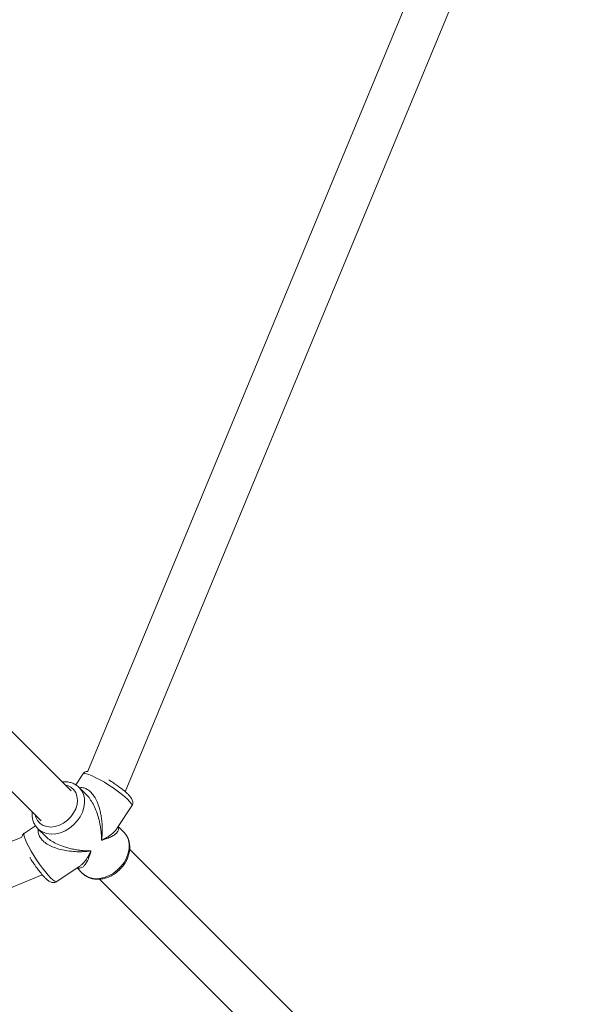
# Model space of a CAD drawing. Units: millimetres. Extents: x -527 to 9752, y -333 to 10948.
# Drawn here: x 6911 to 7127, y 3387 to 3758 of the extents above; entities that cross this region are included whole.
import ezdxf

# ---------------------------------------------------------------- set-up
doc = ezdxf.new("R2010")
doc.units = ezdxf.units.MM
doc.layers.add('Dimensions', color=7, linetype='Continuous')
doc.layers.add('Warstwa 1', color=7, linetype='Continuous')
doc.styles.get("Standard").update_dxf_attribs({"font": 'arial.ttf'})
doc.dimstyles.new('Leikkiset keinu', dxfattribs={"dimtxt": 150, "dimasz": 2.5, "dimexe": 0.06, "dimexo": 0.625, "dimtad": 0, "dimtih": 1, "dimtoh": 1, "dimdec": 0, "dimtxsty": 'Standard', "dimcen": 2.5, "dimadec": 0, "dimazin": 0, "dimtfac": 1, "dimtmove": 0, "dimatfit": 3, "dimfxl": 1, "dimarcsym": 0})

# ---------------------------------------------------------------- blocks, each defined once
blk = doc.blocks.new('*D3')
at = {"layer": 'Defpoints', "color": 0}
for p in [(844.11, 5107.63), (9714.1, 5107.62), (9714.1, -234.85)]:
    blk.add_point(p, dxfattribs=at)
at = {"layer": 'Dimensions', "color": 0, "lineweight": -2}
for p, q in [((844.11, 5107), (844.11, -234.91)), ((9714.1, 5107), (9714.1, -234.91)), ((846.61, -234.85), (5054.98, -234.85)), ((9711.6, -234.85), (5503.23, -234.85))]:
    blk.add_line(p, q, dxfattribs=at)
at = {"layer": 'Dimensions', "color": 0}
for points in [[(846.61, -234.43), (846.61, -235.27), (844.11, -234.85)], [(9711.6, -235.27), (9711.6, -234.43), (9714.1, -234.85)]]:
    blk.add_solid(points, dxfattribs=at)
at = {"layer": 'Dimensions', "color": 0, "lineweight": 5, "insert": (5279.11, -234.85), "char_height": 150, "attachment_point": 5}
blk.add_mtext('8870', dxfattribs=at)
blk = doc.blocks.new('*D5')
at = {"layer": 'Defpoints', "color": 0}
for p in [(8235.77, 5109.18), (2322.14, 5107.43), (8235.77, 404.04)]:
    blk.add_point(p, dxfattribs=at)
at = {"layer": 'Dimensions', "color": 0, "lineweight": -2}
for p, q in [((8235.77, 5108.56), (8235.77, 403.98)), ((2322.14, 5106.81), (2322.14, 403.98)), ((2324.64, 404.04), (5054.9, 404.04)), ((8233.27, 404.04), (5503, 404.04))]:
    blk.add_line(p, q, dxfattribs=at)
at = {"layer": 'Dimensions', "color": 0}
for points in [[(2324.64, 404.46), (2324.64, 403.62), (2322.14, 404.04)], [(8233.27, 403.62), (8233.27, 404.46), (8235.77, 404.04)]]:
    blk.add_solid(points, dxfattribs=at)
at = {"layer": 'Dimensions', "color": 0, "lineweight": 5, "insert": (5278.95, 404.04), "char_height": 150, "attachment_point": 5}
blk.add_mtext('5914', dxfattribs=at)

msp = doc.modelspace()

# ---------------------------------------------------------------- linework, layer by layer
at = {"layer": 'Warstwa 1', "lineweight": 5}
for points in [[(7092.64, 3850.09), (7092.64, 3850.09), (6937.08, 3474.55), (6937.08, 3474.55)], [(7117.6, 3848.47), (7117.6, 3848.47), (7288.02, 3732.65), (7288.02, 3732.65)], [(6951.22, 3466.86), (6951.22, 3466.86), (7106.8, 3842.47), (7106.8, 3842.47)], [(6930.84, 3467.2), (6930.84, 3467.2), (6774.62, 3623.42), (6774.62, 3623.42)], [(6763.33, 3612.09), (6763.33, 3612.09), (6919.53, 3455.89), (6919.53, 3455.89)], [(6935.25, 3473.51), (6935.25, 3473.51), (6932.57, 3469.4), (6932.57, 3469.4)], [(6945.41, 3471.07), (6945.41, 3471.07), (6945.07, 3471.28), (6945.07, 3471.28)], [(6936.6, 3465.69), (6936.6, 3465.69), (6933.87, 3468.41), (6933.87, 3468.41)], [(6948.1, 3452.95), (6948.1, 3452.95), (6953.67, 3461.49), (6953.67, 3461.49)], [(6917.39, 3454.04), (6917.39, 3454.04), (6913.21, 3451.26), (6913.21, 3451.26)], [(6918.31, 3452.86), (6918.31, 3452.86), (6921.02, 3450.15), (6921.02, 3450.15)], [(6918.31, 3452.86), (6918.31, 3452.86), (6918.42, 3452.75), (6918.42, 3452.75)], [(6950.69, 3451.6), (6950.69, 3451.6), (6948.59, 3453.69), (6948.59, 3453.69)], [(6950.69, 3451.6), (6950.69, 3451.6), (6950.8, 3451.48), (6950.8, 3451.48)], [(6912.22, 3449.66), (6912.22, 3449.66), (6537.17, 3294.31), (6537.17, 3294.31)], [(7106.91, 3291.13), (7106.91, 3291.13), (6952.86, 3445.18), (6952.86, 3445.18)], [(6925.41, 3432.95), (6925.41, 3432.95), (6933.88, 3438.6), (6933.88, 3438.6)], [(6933.1, 3438.07), (6933.1, 3438.07), (6935.13, 3436.04), (6935.13, 3436.04)], [(6544.44, 3280), (6544.44, 3280), (6919.93, 3435.54), (6919.93, 3435.54)], [(6935.26, 3435.92), (6935.26, 3435.92), (6935.13, 3436.04), (6935.13, 3436.04)], [(6941.58, 3433.83), (6941.58, 3433.83), (7095.6, 3279.81), (7095.6, 3279.81)]]:
    msp.add_open_spline(points, degree=3, dxfattribs=at)
for points, knots in [([(6935.25, 3473.51), (6935.25, 3473.51), (6935.36, 3473.62), (6935.36, 3473.62), (6935.36, 3473.62), (6935.36, 3473.62), (6935.83, 3473.71), (6935.83, 3473.71), (6935.83, 3473.71), (6935.83, 3473.71), (6936.57, 3473.6), (6936.57, 3473.6), (6936.57, 3473.6), (6936.57, 3473.6), (6937.56, 3473.3), (6937.56, 3473.3), (6937.56, 3473.3), (6937.56, 3473.3), (6938.78, 3472.81), (6938.78, 3472.81), (6938.78, 3472.81), (6938.78, 3472.81), (6940.18, 3472.15), (6940.18, 3472.15), (6940.18, 3472.15), (6940.18, 3472.15), (6941.72, 3471.34), (6941.72, 3471.34), (6941.72, 3471.34), (6941.72, 3471.34), (6943.34, 3470.4), (6943.34, 3470.4), (6943.34, 3470.4), (6943.34, 3470.4), (6945, 3469.38), (6945, 3469.38), (6945, 3469.38), (6945, 3469.38), (6946.65, 3468.29), (6946.65, 3468.29), (6946.65, 3468.29), (6946.65, 3468.29), (6948.22, 3467.18), (6948.22, 3467.18), (6948.22, 3467.18), (6948.22, 3467.18), (6949.67, 3466.07), (6949.67, 3466.07), (6949.67, 3466.07), (6949.67, 3466.07), (6950.96, 3465.02), (6950.96, 3465.02), (6950.96, 3465.02), (6950.96, 3465.02), (6952.03, 3464.04), (6952.03, 3464.04), (6952.03, 3464.04), (6952.03, 3464.04), (6952.87, 3463.17), (6952.87, 3463.17), (6952.87, 3463.17), (6952.87, 3463.17), (6953.43, 3462.45), (6953.43, 3462.45), (6953.43, 3462.45), (6953.43, 3462.45), (6953.7, 3461.88), (6953.7, 3461.88), (6953.7, 3461.88), (6953.7, 3461.88), (6953.68, 3461.5), (6953.68, 3461.5), (6953.68, 3461.5), (6953.68, 3461.5), (6953.67, 3461.49), (6953.67, 3461.49)], [0, 0, 0, 0, 0.05, 0.05, 0.05, 0.05, 0.1, 0.1, 0.1, 0.1, 0.15, 0.15, 0.15, 0.15, 0.2, 0.2, 0.2, 0.2, 0.25, 0.25, 0.25, 0.25, 0.3, 0.3, 0.3, 0.3, 0.35, 0.35, 0.35, 0.35, 0.4, 0.4, 0.4, 0.4, 0.45, 0.45, 0.45, 0.45, 0.5, 0.5, 0.5, 0.5, 0.55, 0.55, 0.55, 0.55, 0.6, 0.6, 0.6, 0.6, 0.65, 0.65, 0.65, 0.65, 0.7, 0.7, 0.7, 0.7, 0.75, 0.75, 0.75, 0.75, 0.8, 0.8, 0.8, 0.8, 0.85, 0.85, 0.85, 0.85, 0.9, 0.9, 0.9, 0.9, 1, 1, 1, 1]), ([(6937.08, 3474.55), (6936.99, 3474.54), (6936.89, 3474.54), (6936.79, 3474.52), (6936.79, 3474.52), (6936.58, 3474.49), (6936.35, 3474.41), (6936.12, 3474.29), (6936.12, 3474.29), (6935.89, 3474.18), (6935.66, 3474.03), (6935.5, 3473.83), (6935.5, 3473.83), (6935.41, 3473.72), (6935.34, 3473.6), (6935.27, 3473.48)], [0, 0, 0, 0, 0.2, 0.2, 0.2, 0.2, 0.4, 0.4, 0.4, 0.4, 0.6, 0.6, 0.6, 0.6, 1, 1, 1, 1]), ([(6933.83, 3468.46), (6933.6, 3468.67), (6933.37, 3468.88), (6933.12, 3469.07), (6933.12, 3469.07), (6932.72, 3469.38), (6932.29, 3469.64), (6931.82, 3469.86), (6931.82, 3469.86), (6931.36, 3470.08), (6930.88, 3470.25), (6930.38, 3470.38), (6930.38, 3470.38), (6929.87, 3470.52), (6929.35, 3470.61), (6928.81, 3470.63), (6928.81, 3470.63), (6928.36, 3470.65), (6927.9, 3470.63), (6927.44, 3470.61)], [0, 0, 0, 0, 0.166667, 0.166667, 0.166667, 0.166667, 0.333333, 0.333333, 0.333333, 0.333333, 0.5, 0.5, 0.5, 0.5, 0.666667, 0.666667, 0.666667, 0.666667, 1, 1, 1, 1]), ([(6953.65, 3461.5), (6953.69, 3461.55), (6953.73, 3461.59), (6953.77, 3461.64), (6953.77, 3461.64), (6953.92, 3461.86), (6953.99, 3462.14), (6954.02, 3462.41), (6954.02, 3462.41), (6954.05, 3462.65), (6954.05, 3462.88), (6954.02, 3463.09), (6954.02, 3463.09), (6953.99, 3463.31), (6953.94, 3463.51), (6953.87, 3463.69), (6953.87, 3463.69), (6953.79, 3463.9), (6953.69, 3464.09), (6953.59, 3464.27), (6953.59, 3464.27), (6953.44, 3464.52), (6953.28, 3464.75), (6953.09, 3464.98), (6953.09, 3464.98), (6952.86, 3465.27), (6952.59, 3465.56), (6952.29, 3465.87), (6952.29, 3465.87), (6952, 3466.15), (6951.69, 3466.45), (6951.34, 3466.75), (6951.34, 3466.75), (6950.98, 3467.08), (6950.58, 3467.41), (6950.16, 3467.75), (6950.16, 3467.75), (6949.75, 3468.07), (6949.31, 3468.41), (6948.85, 3468.75), (6948.85, 3468.75), (6948.4, 3469.08), (6947.94, 3469.41), (6947.45, 3469.74), (6947.45, 3469.74), (6946.98, 3470.07), (6946.49, 3470.4), (6946, 3470.71), (6946, 3470.71), (6945.8, 3470.83), (6945.6, 3470.95), (6945.41, 3471.07)], [0, 0, 0, 0, 0.071429, 0.071429, 0.071429, 0.071429, 0.142857, 0.142857, 0.142857, 0.142857, 0.214286, 0.214286, 0.214286, 0.214286, 0.285714, 0.285714, 0.285714, 0.285714, 0.357143, 0.357143, 0.357143, 0.357143, 0.428571, 0.428571, 0.428571, 0.428571, 0.5, 0.5, 0.5, 0.5, 0.571429, 0.571429, 0.571429, 0.571429, 0.642857, 0.642857, 0.642857, 0.642857, 0.714286, 0.714286, 0.714286, 0.714286, 0.785714, 0.785714, 0.785714, 0.785714, 0.857143, 0.857143, 0.857143, 0.857143, 1, 1, 1, 1]), ([(6928.61, 3469.44), (6928.61, 3469.44), (6929.41, 3469.22), (6929.41, 3469.22), (6929.41, 3469.22), (6929.41, 3469.22), (6930.7, 3468.6), (6930.7, 3468.6), (6930.7, 3468.6), (6930.7, 3468.6), (6931.76, 3467.69), (6931.76, 3467.69), (6931.76, 3467.69), (6931.76, 3467.69), (6932.54, 3466.52), (6932.54, 3466.52), (6932.54, 3466.52), (6932.54, 3466.52), (6933.03, 3465.16), (6933.03, 3465.16), (6933.03, 3465.16), (6933.03, 3465.16), (6933.2, 3463.64), (6933.2, 3463.64), (6933.2, 3463.64), (6933.2, 3463.64), (6933.04, 3462.04), (6933.04, 3462.04), (6933.04, 3462.04), (6933.04, 3462.04), (6932.55, 3460.42), (6932.55, 3460.42), (6932.55, 3460.42), (6932.55, 3460.42), (6931.77, 3458.85), (6931.77, 3458.85), (6931.77, 3458.85), (6931.77, 3458.85), (6930.71, 3457.38), (6930.71, 3457.38), (6930.71, 3457.38), (6930.71, 3457.38), (6929.43, 3456.09), (6929.43, 3456.09), (6929.43, 3456.09), (6929.43, 3456.09), (6927.98, 3455.02), (6927.98, 3455.02), (6927.98, 3455.02), (6927.98, 3455.02), (6926.41, 3454.21), (6926.41, 3454.21), (6926.41, 3454.21), (6926.41, 3454.21), (6924.79, 3453.71), (6924.79, 3453.71), (6924.79, 3453.71), (6924.79, 3453.71), (6923.18, 3453.53), (6923.18, 3453.53), (6923.18, 3453.53), (6923.18, 3453.53), (6921.66, 3453.68), (6921.66, 3453.68), (6921.66, 3453.68), (6921.66, 3453.68), (6920.28, 3454.14), (6920.28, 3454.14), (6920.28, 3454.14), (6920.28, 3454.14), (6919.11, 3454.91), (6919.11, 3454.91), (6919.11, 3454.91), (6919.11, 3454.91), (6918.18, 3455.96), (6918.18, 3455.96), (6918.18, 3455.96), (6918.18, 3455.96), (6917.54, 3457.23), (6917.54, 3457.23), (6917.54, 3457.23), (6917.54, 3457.23), (6917.29, 3458.12), (6917.29, 3458.12)], [0, 0, 0, 0, 0.045455, 0.045455, 0.045455, 0.045455, 0.090909, 0.090909, 0.090909, 0.090909, 0.136364, 0.136364, 0.136364, 0.136364, 0.181818, 0.181818, 0.181818, 0.181818, 0.227273, 0.227273, 0.227273, 0.227273, 0.272727, 0.272727, 0.272727, 0.272727, 0.318182, 0.318182, 0.318182, 0.318182, 0.363636, 0.363636, 0.363636, 0.363636, 0.409091, 0.409091, 0.409091, 0.409091, 0.454545, 0.454545, 0.454545, 0.454545, 0.5, 0.5, 0.5, 0.5, 0.545455, 0.545455, 0.545455, 0.545455, 0.590909, 0.590909, 0.590909, 0.590909, 0.636364, 0.636364, 0.636364, 0.636364, 0.681818, 0.681818, 0.681818, 0.681818, 0.727273, 0.727273, 0.727273, 0.727273, 0.772727, 0.772727, 0.772727, 0.772727, 0.818182, 0.818182, 0.818182, 0.818182, 0.863636, 0.863636, 0.863636, 0.863636, 0.909091, 0.909091, 0.909091, 0.909091, 1, 1, 1, 1]), ([(6918.42, 3452.75), (6918.42, 3452.75), (6918.92, 3452.32), (6918.92, 3452.32), (6918.92, 3452.32), (6918.92, 3452.32), (6920.23, 3451.53), (6920.23, 3451.53), (6920.23, 3451.53), (6920.23, 3451.53), (6921.72, 3451.03), (6921.72, 3451.03), (6921.72, 3451.03), (6921.72, 3451.03), (6923.36, 3450.84), (6923.36, 3450.84), (6923.36, 3450.84), (6923.36, 3450.84), (6925.08, 3450.96), (6925.08, 3450.96), (6925.08, 3450.96), (6925.08, 3450.96), (6926.84, 3451.4), (6926.84, 3451.4), (6926.84, 3451.4), (6926.84, 3451.4), (6928.57, 3452.13), (6928.57, 3452.13), (6928.57, 3452.13), (6928.57, 3452.13), (6930.23, 3453.14), (6930.23, 3453.14), (6930.23, 3453.14), (6930.23, 3453.14), (6931.74, 3454.38), (6931.74, 3454.38), (6931.74, 3454.38), (6931.74, 3454.38), (6933.08, 3455.83), (6933.08, 3455.83), (6933.08, 3455.83), (6933.08, 3455.83), (6934.2, 3457.43), (6934.2, 3457.43), (6934.2, 3457.43), (6934.2, 3457.43), (6935.05, 3459.14), (6935.05, 3459.14), (6935.05, 3459.14), (6935.05, 3459.14), (6935.61, 3460.89), (6935.61, 3460.89), (6935.61, 3460.89), (6935.61, 3460.89), (6935.87, 3462.63), (6935.87, 3462.63), (6935.87, 3462.63), (6935.87, 3462.63), (6935.82, 3464.31), (6935.82, 3464.31), (6935.82, 3464.31), (6935.82, 3464.31), (6935.45, 3465.88), (6935.45, 3465.88), (6935.45, 3465.88), (6935.45, 3465.88), (6934.78, 3467.27), (6934.78, 3467.27), (6934.78, 3467.27), (6934.78, 3467.27), (6933.83, 3468.45), (6933.83, 3468.45)], [0, 0, 0, 0, 0.052632, 0.052632, 0.052632, 0.052632, 0.105263, 0.105263, 0.105263, 0.105263, 0.157895, 0.157895, 0.157895, 0.157895, 0.210526, 0.210526, 0.210526, 0.210526, 0.263158, 0.263158, 0.263158, 0.263158, 0.315789, 0.315789, 0.315789, 0.315789, 0.368421, 0.368421, 0.368421, 0.368421, 0.421053, 0.421053, 0.421053, 0.421053, 0.473684, 0.473684, 0.473684, 0.473684, 0.526316, 0.526316, 0.526316, 0.526316, 0.578947, 0.578947, 0.578947, 0.578947, 0.631579, 0.631579, 0.631579, 0.631579, 0.684211, 0.684211, 0.684211, 0.684211, 0.736842, 0.736842, 0.736842, 0.736842, 0.789474, 0.789474, 0.789474, 0.789474, 0.842105, 0.842105, 0.842105, 0.842105, 0.894737, 0.894737, 0.894737, 0.894737, 1, 1, 1, 1]), ([(6942.31, 3448.54), (6942.37, 3449.1), (6942.43, 3449.66), (6942.47, 3450.23), (6942.47, 3450.23), (6942.5, 3450.64), (6942.53, 3451.05), (6942.54, 3451.46), (6942.54, 3451.46), (6942.56, 3451.97), (6942.56, 3452.49), (6942.55, 3453.01), (6942.55, 3453.01), (6942.55, 3453.47), (6942.53, 3453.93), (6942.51, 3454.4), (6942.51, 3454.4), (6942.47, 3455.08), (6942.4, 3455.76), (6942.32, 3456.45), (6942.32, 3456.45), (6942.24, 3457.07), (6942.14, 3457.69), (6942.02, 3458.31), (6942.02, 3458.31), (6941.92, 3458.86), (6941.79, 3459.42), (6941.65, 3459.97), (6941.65, 3459.97), (6941.43, 3460.82), (6941.16, 3461.65), (6940.84, 3462.46), (6940.84, 3462.46), (6940.55, 3463.18), (6940.23, 3463.87), (6939.86, 3464.52), (6939.86, 3464.52), (6939.5, 3465.14), (6939.1, 3465.71), (6938.66, 3466.23), (6938.66, 3466.23), (6938.26, 3466.7), (6937.82, 3467.12), (6937.35, 3467.45), (6937.35, 3467.45), (6936.9, 3467.77), (6936.43, 3468.01), (6935.94, 3468.18), (6935.94, 3468.18), (6935.45, 3468.35), (6934.95, 3468.45), (6934.48, 3468.38), (6934.48, 3468.38), (6934.32, 3468.36), (6934.17, 3468.31), (6934.01, 3468.27)], [0, 0, 0, 0, 0.066667, 0.066667, 0.066667, 0.066667, 0.133333, 0.133333, 0.133333, 0.133333, 0.2, 0.2, 0.2, 0.2, 0.266667, 0.266667, 0.266667, 0.266667, 0.333333, 0.333333, 0.333333, 0.333333, 0.4, 0.4, 0.4, 0.4, 0.466667, 0.466667, 0.466667, 0.466667, 0.533333, 0.533333, 0.533333, 0.533333, 0.6, 0.6, 0.6, 0.6, 0.666667, 0.666667, 0.666667, 0.666667, 0.733333, 0.733333, 0.733333, 0.733333, 0.8, 0.8, 0.8, 0.8, 0.866667, 0.866667, 0.866667, 0.866667, 1, 1, 1, 1]), ([(6936.58, 3465.66), (6936.68, 3465.57), (6936.79, 3465.48), (6936.89, 3465.38), (6936.89, 3465.38), (6937.37, 3464.92), (6937.79, 3464.33), (6938.18, 3463.72), (6938.18, 3463.72), (6938.6, 3463.07), (6938.99, 3462.4), (6939.35, 3461.71), (6939.35, 3461.71), (6939.73, 3460.94), (6940.08, 3460.14), (6940.38, 3459.34), (6940.38, 3459.34), (6940.68, 3458.53), (6940.94, 3457.72), (6941.17, 3456.9), (6941.17, 3456.9), (6941.43, 3455.95), (6941.64, 3455), (6941.81, 3454.06), (6941.81, 3454.06), (6941.92, 3453.46), (6942, 3452.87), (6942.08, 3452.28), (6942.08, 3452.28), (6942.15, 3451.7), (6942.2, 3451.13), (6942.24, 3450.57), (6942.24, 3450.57), (6942.28, 3449.88), (6942.29, 3449.21), (6942.31, 3448.54)], [0, 0, 0, 0, 0.1, 0.1, 0.1, 0.1, 0.2, 0.2, 0.2, 0.2, 0.3, 0.3, 0.3, 0.3, 0.4, 0.4, 0.4, 0.4, 0.5, 0.5, 0.5, 0.5, 0.6, 0.6, 0.6, 0.6, 0.7, 0.7, 0.7, 0.7, 0.8, 0.8, 0.8, 0.8, 1, 1, 1, 1]), ([(6916.14, 3459.28), (6916.11, 3458.92), (6916.08, 3458.56), (6916.08, 3458.21), (6916.08, 3458.21), (6916.08, 3457.65), (6916.17, 3457.09), (6916.3, 3456.56), (6916.3, 3456.56), (6916.42, 3456.03), (6916.59, 3455.52), (6916.81, 3455.03), (6916.81, 3455.03), (6917.02, 3454.55), (6917.28, 3454.09), (6917.6, 3453.68), (6917.6, 3453.68), (6917.86, 3453.35), (6918.16, 3453.05), (6918.45, 3452.75)], [0, 0, 0, 0, 0.166667, 0.166667, 0.166667, 0.166667, 0.333333, 0.333333, 0.333333, 0.333333, 0.5, 0.5, 0.5, 0.5, 0.666667, 0.666667, 0.666667, 0.666667, 1, 1, 1, 1]), ([(6913.23, 3451.23), (6913.14, 3451.18), (6913.04, 3451.13), (6912.96, 3451.06), (6912.96, 3451.06), (6912.75, 3450.9), (6912.6, 3450.68), (6912.48, 3450.45), (6912.48, 3450.45), (6912.36, 3450.24), (6912.28, 3450.03), (6912.24, 3449.84), (6912.24, 3449.84), (6912.23, 3449.78), (6912.23, 3449.72), (6912.22, 3449.66)], [0, 0, 0, 0, 0.2, 0.2, 0.2, 0.2, 0.4, 0.4, 0.4, 0.4, 0.6, 0.6, 0.6, 0.6, 1, 1, 1, 1]), ([(6923.11, 3434.37), (6923.11, 3434.37), (6922.16, 3435.39), (6922.16, 3435.39), (6922.16, 3435.39), (6922.16, 3435.39), (6921.11, 3436.62), (6921.11, 3436.62), (6921.11, 3436.62), (6921.11, 3436.62), (6920.01, 3438.03), (6920.01, 3438.03), (6920.01, 3438.03), (6920.01, 3438.03), (6918.88, 3439.57), (6918.88, 3439.57), (6918.88, 3439.57), (6918.88, 3439.57), (6917.77, 3441.19), (6917.77, 3441.19), (6917.77, 3441.19), (6917.77, 3441.19), (6916.71, 3442.84), (6916.71, 3442.84), (6916.71, 3442.84), (6916.71, 3442.84), (6915.73, 3444.47), (6915.73, 3444.47), (6915.73, 3444.47), (6915.73, 3444.47), (6914.87, 3446.02), (6914.87, 3446.02), (6914.87, 3446.02), (6914.87, 3446.02), (6914.15, 3447.45), (6914.15, 3447.45), (6914.15, 3447.45), (6914.15, 3447.45), (6913.59, 3448.7), (6913.59, 3448.7), (6913.59, 3448.7), (6913.59, 3448.7), (6913.22, 3449.74), (6913.22, 3449.74), (6913.22, 3449.74), (6913.22, 3449.74), (6913.04, 3450.54), (6913.04, 3450.54), (6913.04, 3450.54), (6913.04, 3450.54), (6913.07, 3451.06), (6913.07, 3451.06), (6913.07, 3451.06), (6913.07, 3451.06), (6913.21, 3451.26), (6913.21, 3451.26)], [0, 0, 0, 0, 0.066667, 0.066667, 0.066667, 0.066667, 0.133333, 0.133333, 0.133333, 0.133333, 0.2, 0.2, 0.2, 0.2, 0.266667, 0.266667, 0.266667, 0.266667, 0.333333, 0.333333, 0.333333, 0.333333, 0.4, 0.4, 0.4, 0.4, 0.466667, 0.466667, 0.466667, 0.466667, 0.533333, 0.533333, 0.533333, 0.533333, 0.6, 0.6, 0.6, 0.6, 0.666667, 0.666667, 0.666667, 0.666667, 0.733333, 0.733333, 0.733333, 0.733333, 0.8, 0.8, 0.8, 0.8, 0.866667, 0.866667, 0.866667, 0.866667, 1, 1, 1, 1]), ([(6918.49, 3452.68), (6918.45, 3452.49), (6918.4, 3452.31), (6918.37, 3452.12), (6918.37, 3452.12), (6918.32, 3451.65), (6918.42, 3451.15), (6918.6, 3450.66), (6918.6, 3450.66), (6918.77, 3450.19), (6919.02, 3449.71), (6919.35, 3449.27), (6919.35, 3449.27), (6919.68, 3448.81), (6920.11, 3448.38), (6920.59, 3447.98), (6920.59, 3447.98), (6921.11, 3447.54), (6921.69, 3447.15), (6922.31, 3446.8), (6922.31, 3446.8), (6922.97, 3446.44), (6923.66, 3446.12), (6924.38, 3445.84), (6924.38, 3445.84), (6925.19, 3445.53), (6926.03, 3445.27), (6926.88, 3445.06), (6926.88, 3445.06), (6927.73, 3444.84), (6928.59, 3444.68), (6929.45, 3444.55), (6929.45, 3444.55), (6930.45, 3444.4), (6931.46, 3444.3), (6932.46, 3444.25), (6932.46, 3444.25), (6933.09, 3444.22), (6933.72, 3444.21), (6934.34, 3444.21), (6934.34, 3444.21), (6934.95, 3444.22), (6935.56, 3444.24), (6936.15, 3444.28), (6936.15, 3444.28), (6936.88, 3444.33), (6937.59, 3444.42), (6938.3, 3444.5)], [0, 0, 0, 0, 0.076923, 0.076923, 0.076923, 0.076923, 0.153846, 0.153846, 0.153846, 0.153846, 0.230769, 0.230769, 0.230769, 0.230769, 0.307692, 0.307692, 0.307692, 0.307692, 0.384615, 0.384615, 0.384615, 0.384615, 0.461538, 0.461538, 0.461538, 0.461538, 0.538462, 0.538462, 0.538462, 0.538462, 0.615385, 0.615385, 0.615385, 0.615385, 0.692308, 0.692308, 0.692308, 0.692308, 0.769231, 0.769231, 0.769231, 0.769231, 0.846154, 0.846154, 0.846154, 0.846154, 1, 1, 1, 1]), ([(6950.8, 3451.48), (6950.8, 3451.48), (6950.91, 3451.36), (6950.91, 3451.36), (6950.91, 3451.36), (6950.91, 3451.36), (6951.79, 3450.12), (6951.79, 3450.12), (6951.79, 3450.12), (6951.79, 3450.12), (6952.39, 3448.68), (6952.39, 3448.68), (6952.39, 3448.68), (6952.39, 3448.68), (6952.68, 3447.09), (6952.68, 3447.09), (6952.68, 3447.09), (6952.68, 3447.09), (6952.65, 3445.38), (6952.65, 3445.38), (6952.65, 3445.38), (6952.65, 3445.38), (6952.32, 3443.63), (6952.32, 3443.63), (6952.32, 3443.63), (6952.32, 3443.63), (6951.68, 3441.89), (6951.68, 3441.89), (6951.68, 3441.89), (6951.68, 3441.89), (6950.76, 3440.2), (6950.76, 3440.2), (6950.76, 3440.2), (6950.76, 3440.2), (6949.59, 3438.63), (6949.59, 3438.63), (6949.59, 3438.63), (6949.59, 3438.63), (6948.2, 3437.23), (6948.2, 3437.23), (6948.2, 3437.23), (6948.2, 3437.23), (6946.64, 3436.04), (6946.64, 3436.04), (6946.64, 3436.04), (6946.64, 3436.04), (6944.96, 3435.1), (6944.96, 3435.1), (6944.96, 3435.1), (6944.96, 3435.1), (6943.22, 3434.44), (6943.22, 3434.44), (6943.22, 3434.44), (6943.22, 3434.44), (6941.46, 3434.09), (6941.46, 3434.09), (6941.46, 3434.09), (6941.46, 3434.09), (6939.76, 3434.04), (6939.76, 3434.04), (6939.76, 3434.04), (6939.76, 3434.04), (6938.15, 3434.31), (6938.15, 3434.31), (6938.15, 3434.31), (6938.15, 3434.31), (6936.7, 3434.88), (6936.7, 3434.88), (6936.7, 3434.88), (6936.7, 3434.88), (6935.44, 3435.75), (6935.44, 3435.75), (6935.44, 3435.75), (6935.44, 3435.75), (6935.26, 3435.92), (6935.26, 3435.92)], [0, 0, 0, 0, 0.05, 0.05, 0.05, 0.05, 0.1, 0.1, 0.1, 0.1, 0.15, 0.15, 0.15, 0.15, 0.2, 0.2, 0.2, 0.2, 0.25, 0.25, 0.25, 0.25, 0.3, 0.3, 0.3, 0.3, 0.35, 0.35, 0.35, 0.35, 0.4, 0.4, 0.4, 0.4, 0.45, 0.45, 0.45, 0.45, 0.5, 0.5, 0.5, 0.5, 0.55, 0.55, 0.55, 0.55, 0.6, 0.6, 0.6, 0.6, 0.65, 0.65, 0.65, 0.65, 0.7, 0.7, 0.7, 0.7, 0.75, 0.75, 0.75, 0.75, 0.8, 0.8, 0.8, 0.8, 0.85, 0.85, 0.85, 0.85, 0.9, 0.9, 0.9, 0.9, 1, 1, 1, 1]), ([(6935.3, 3435.93), (6935.43, 3435.79), (6935.57, 3435.65), (6935.71, 3435.52), (6935.71, 3435.52), (6936.09, 3435.18), (6936.53, 3434.92), (6936.99, 3434.69), (6936.99, 3434.69), (6937.44, 3434.47), (6937.92, 3434.27), (6938.42, 3434.13), (6938.42, 3434.13), (6938.92, 3433.99), (6939.44, 3433.89), (6939.97, 3433.84), (6939.97, 3433.84), (6940.5, 3433.79), (6941.05, 3433.79), (6941.6, 3433.83), (6941.6, 3433.83), (6942.16, 3433.88), (6942.73, 3433.97), (6943.29, 3434.11), (6943.29, 3434.11), (6943.85, 3434.25), (6944.41, 3434.44), (6944.97, 3434.67), (6944.97, 3434.67), (6945.52, 3434.9), (6946.06, 3435.18), (6946.59, 3435.49), (6946.59, 3435.49), (6947.12, 3435.81), (6947.63, 3436.16), (6948.11, 3436.56), (6948.11, 3436.56), (6948.6, 3436.95), (6949.06, 3437.37), (6949.49, 3437.83), (6949.49, 3437.83), (6949.92, 3438.29), (6950.32, 3438.77), (6950.68, 3439.28), (6950.68, 3439.28), (6951.04, 3439.79), (6951.36, 3440.32), (6951.64, 3440.87), (6951.64, 3440.87), (6951.92, 3441.42), (6952.16, 3441.98), (6952.36, 3442.55), (6952.36, 3442.55), (6952.55, 3443.12), (6952.69, 3443.7), (6952.79, 3444.28), (6952.79, 3444.28), (6952.88, 3444.86), (6952.93, 3445.44), (6952.92, 3446.01), (6952.92, 3446.01), (6952.92, 3446.57), (6952.86, 3447.13), (6952.75, 3447.67), (6952.75, 3447.67), (6952.64, 3448.21), (6952.48, 3448.73), (6952.28, 3449.22), (6952.28, 3449.22), (6952.08, 3449.71), (6951.83, 3450.18), (6951.52, 3450.6), (6951.52, 3450.6), (6951.3, 3450.9), (6951.04, 3451.17), (6950.79, 3451.45)], [0, 0, 0, 0, 0.05, 0.05, 0.05, 0.05, 0.1, 0.1, 0.1, 0.1, 0.15, 0.15, 0.15, 0.15, 0.2, 0.2, 0.2, 0.2, 0.25, 0.25, 0.25, 0.25, 0.3, 0.3, 0.3, 0.3, 0.35, 0.35, 0.35, 0.35, 0.4, 0.4, 0.4, 0.4, 0.45, 0.45, 0.45, 0.45, 0.5, 0.5, 0.5, 0.5, 0.55, 0.55, 0.55, 0.55, 0.6, 0.6, 0.6, 0.6, 0.65, 0.65, 0.65, 0.65, 0.7, 0.7, 0.7, 0.7, 0.75, 0.75, 0.75, 0.75, 0.8, 0.8, 0.8, 0.8, 0.85, 0.85, 0.85, 0.85, 0.9, 0.9, 0.9, 0.9, 1, 1, 1, 1]), ([(6942.31, 3448.54), (6942.71, 3448.66), (6943.1, 3448.77), (6943.49, 3448.89), (6943.49, 3448.89), (6943.77, 3448.98), (6944.05, 3449.08), (6944.31, 3449.18), (6944.31, 3449.18), (6944.63, 3449.29), (6944.93, 3449.41), (6945.22, 3449.54), (6945.22, 3449.54), (6945.49, 3449.66), (6945.75, 3449.78), (6946, 3449.91), (6946, 3449.91), (6946.5, 3450.17), (6946.94, 3450.44), (6947.32, 3450.73), (6947.32, 3450.73), (6947.67, 3450.99), (6947.96, 3451.27), (6948.18, 3451.56), (6948.18, 3451.56), (6948.39, 3451.84), (6948.53, 3452.13), (6948.62, 3452.44), (6948.62, 3452.44), (6948.71, 3452.71), (6948.75, 3453), (6948.61, 3453.29), (6948.61, 3453.29), (6948.58, 3453.37), (6948.53, 3453.45), (6948.48, 3453.53)], [0, 0, 0, 0, 0.1, 0.1, 0.1, 0.1, 0.2, 0.2, 0.2, 0.2, 0.3, 0.3, 0.3, 0.3, 0.4, 0.4, 0.4, 0.4, 0.5, 0.5, 0.5, 0.5, 0.6, 0.6, 0.6, 0.6, 0.7, 0.7, 0.7, 0.7, 0.8, 0.8, 0.8, 0.8, 1, 1, 1, 1]), ([(6948.07, 3452.97), (6947.88, 3452.68), (6947.69, 3452.4), (6947.46, 3452.12), (6947.46, 3452.12), (6947.09, 3451.67), (6946.6, 3451.24), (6946.07, 3450.83), (6946.07, 3450.83), (6945.74, 3450.57), (6945.38, 3450.31), (6945.01, 3450.06), (6945.01, 3450.06), (6944.64, 3449.81), (6944.26, 3449.58), (6943.85, 3449.35), (6943.85, 3449.35), (6943.36, 3449.07), (6942.83, 3448.81), (6942.31, 3448.54)], [0, 0, 0, 0, 0.166667, 0.166667, 0.166667, 0.166667, 0.333333, 0.333333, 0.333333, 0.333333, 0.5, 0.5, 0.5, 0.5, 0.666667, 0.666667, 0.666667, 0.666667, 1, 1, 1, 1]), ([(6938.3, 3444.5), (6937.77, 3444.5), (6937.25, 3444.5), (6936.71, 3444.53), (6936.71, 3444.53), (6936.33, 3444.54), (6935.95, 3444.57), (6935.56, 3444.6), (6935.56, 3444.6), (6935.08, 3444.64), (6934.59, 3444.69), (6934.1, 3444.76), (6934.1, 3444.76), (6933.67, 3444.81), (6933.23, 3444.88), (6932.79, 3444.95), (6932.79, 3444.95), (6932.15, 3445.06), (6931.5, 3445.19), (6930.85, 3445.35), (6930.85, 3445.35), (6930.26, 3445.49), (6929.67, 3445.64), (6929.08, 3445.82), (6929.08, 3445.82), (6928.56, 3445.98), (6928.03, 3446.15), (6927.51, 3446.34), (6927.51, 3446.34), (6926.69, 3446.64), (6925.88, 3446.98), (6925.11, 3447.36), (6925.11, 3447.36), (6924.42, 3447.7), (6923.76, 3448.08), (6923.11, 3448.49), (6923.11, 3448.49), (6922.5, 3448.88), (6921.9, 3449.3), (6921.42, 3449.77), (6921.42, 3449.77), (6921.29, 3449.9), (6921.17, 3450.04), (6921.05, 3450.17)], [0, 0, 0, 0, 0.083333, 0.083333, 0.083333, 0.083333, 0.166667, 0.166667, 0.166667, 0.166667, 0.25, 0.25, 0.25, 0.25, 0.333333, 0.333333, 0.333333, 0.333333, 0.416667, 0.416667, 0.416667, 0.416667, 0.5, 0.5, 0.5, 0.5, 0.583333, 0.583333, 0.583333, 0.583333, 0.666667, 0.666667, 0.666667, 0.666667, 0.75, 0.75, 0.75, 0.75, 0.833333, 0.833333, 0.833333, 0.833333, 1, 1, 1, 1]), ([(6933.28, 3438.2), (6933.37, 3438.15), (6933.45, 3438.1), (6933.54, 3438.06), (6933.54, 3438.06), (6933.83, 3437.94), (6934.12, 3437.99), (6934.39, 3438.07), (6934.39, 3438.07), (6934.71, 3438.17), (6935.01, 3438.33), (6935.3, 3438.55), (6935.3, 3438.55), (6935.58, 3438.77), (6935.85, 3439.07), (6936.11, 3439.41), (6936.11, 3439.41), (6936.41, 3439.81), (6936.69, 3440.27), (6936.96, 3440.79), (6936.96, 3440.79), (6937.12, 3441.12), (6937.28, 3441.47), (6937.43, 3441.84), (6937.43, 3441.84), (6937.58, 3442.2), (6937.72, 3442.58), (6937.85, 3442.98), (6937.85, 3442.98), (6938.01, 3443.46), (6938.15, 3443.98), (6938.3, 3444.5)], [0, 0, 0, 0, 0.111111, 0.111111, 0.111111, 0.111111, 0.222222, 0.222222, 0.222222, 0.222222, 0.333333, 0.333333, 0.333333, 0.333333, 0.444444, 0.444444, 0.444444, 0.444444, 0.555556, 0.555556, 0.555556, 0.555556, 0.666667, 0.666667, 0.666667, 0.666667, 0.777778, 0.777778, 0.777778, 0.777778, 1, 1, 1, 1]), ([(6938.3, 3444.5), (6938.09, 3444.08), (6937.89, 3443.66), (6937.68, 3443.25), (6937.68, 3443.25), (6937.52, 3442.97), (6937.37, 3442.69), (6937.21, 3442.43), (6937.21, 3442.43), (6937.01, 3442.09), (6936.8, 3441.77), (6936.59, 3441.46), (6936.59, 3441.46), (6936.41, 3441.19), (6936.22, 3440.93), (6936.02, 3440.68), (6936.02, 3440.68), (6935.74, 3440.32), (6935.45, 3439.99), (6935.15, 3439.67), (6935.15, 3439.67), (6934.88, 3439.39), (6934.61, 3439.13), (6934.32, 3438.92), (6934.32, 3438.92), (6934.17, 3438.81), (6934.02, 3438.71), (6933.87, 3438.61)], [0, 0, 0, 0, 0.125, 0.125, 0.125, 0.125, 0.25, 0.25, 0.25, 0.25, 0.375, 0.375, 0.375, 0.375, 0.5, 0.5, 0.5, 0.5, 0.625, 0.625, 0.625, 0.625, 0.75, 0.75, 0.75, 0.75, 1, 1, 1, 1]), ([(6915.24, 3442.07), (6915.41, 3441.77), (6915.59, 3441.48), (6915.78, 3441.19), (6915.78, 3441.19), (6916.08, 3440.7), (6916.41, 3440.2), (6916.74, 3439.73), (6916.74, 3439.73), (6916.86, 3439.55), (6916.98, 3439.38), (6917.1, 3439.22)], [0, 0, 0, 0, 0.25, 0.25, 0.25, 0.25, 0.5, 0.5, 0.5, 0.5, 1, 1, 1, 1]), ([(6917.1, 3439.22), (6917.31, 3438.91), (6917.52, 3438.61), (6917.73, 3438.31), (6917.73, 3438.31), (6918.06, 3437.85), (6918.4, 3437.41), (6918.73, 3436.99), (6918.73, 3436.99), (6919.06, 3436.56), (6919.39, 3436.16), (6919.71, 3435.78), (6919.71, 3435.78), (6920.03, 3435.41), (6920.34, 3435.06), (6920.64, 3434.74), (6920.64, 3434.74), (6920.95, 3434.41), (6921.25, 3434.12), (6921.53, 3433.86), (6921.53, 3433.86), (6921.83, 3433.59), (6922.13, 3433.35), (6922.43, 3433.15), (6922.43, 3433.15), (6922.62, 3433.03), (6922.82, 3432.91), (6923.04, 3432.82), (6923.04, 3432.82), (6923.22, 3432.74), (6923.42, 3432.67), (6923.64, 3432.62), (6923.64, 3432.62), (6923.85, 3432.58), (6924.09, 3432.56), (6924.34, 3432.58), (6924.34, 3432.58), (6924.59, 3432.6), (6924.86, 3432.64), (6925.09, 3432.77), (6925.09, 3432.77), (6925.19, 3432.83), (6925.29, 3432.9), (6925.39, 3432.98)], [0, 0, 0, 0, 0.083333, 0.083333, 0.083333, 0.083333, 0.166667, 0.166667, 0.166667, 0.166667, 0.25, 0.25, 0.25, 0.25, 0.333333, 0.333333, 0.333333, 0.333333, 0.416667, 0.416667, 0.416667, 0.416667, 0.5, 0.5, 0.5, 0.5, 0.583333, 0.583333, 0.583333, 0.583333, 0.666667, 0.666667, 0.666667, 0.666667, 0.75, 0.75, 0.75, 0.75, 0.833333, 0.833333, 0.833333, 0.833333, 1, 1, 1, 1]), ([(6925.41, 3432.95), (6925.41, 3432.95), (6925.14, 3432.9), (6925.14, 3432.9), (6925.14, 3432.9), (6925.14, 3432.9), (6924.62, 3433.11), (6924.62, 3433.11), (6924.62, 3433.11), (6924.62, 3433.11), (6923.94, 3433.6), (6923.94, 3433.6), (6923.94, 3433.6), (6923.94, 3433.6), (6923.11, 3434.37), (6923.11, 3434.37)], [0, 0, 0, 0, 0.2, 0.2, 0.2, 0.2, 0.4, 0.4, 0.4, 0.4, 0.6, 0.6, 0.6, 0.6, 1, 1, 1, 1])]:
    msp.add_open_spline(points, degree=3, knots=knots, dxfattribs=at)

# ---------------------------------------------------------------- dimensions: what is measured, and where the dimension line sits
at = {"layer": 'Dimensions', "lineweight": 5}
for base, p1, p2, picture, middle in [((8235.77, 404.04), (2322.14, 5107.43), (8235.77, 5109.18), '*D5', (5278.95, 404.04)), ((9714.1, -234.85), (844.11, 5107.63), (9714.1, 5107.62), '*D3', (5279.11, -234.85))]:
    dim = msp.add_linear_dim(base=base, p1=p1, p2=p2, dimstyle='Leikkiset keinu', dxfattribs=at)
    dim.commit()
    dim.dimension.update_dxf_attribs({"geometry": picture, "text_midpoint": middle})

doc.saveas('drawing.dxf')
